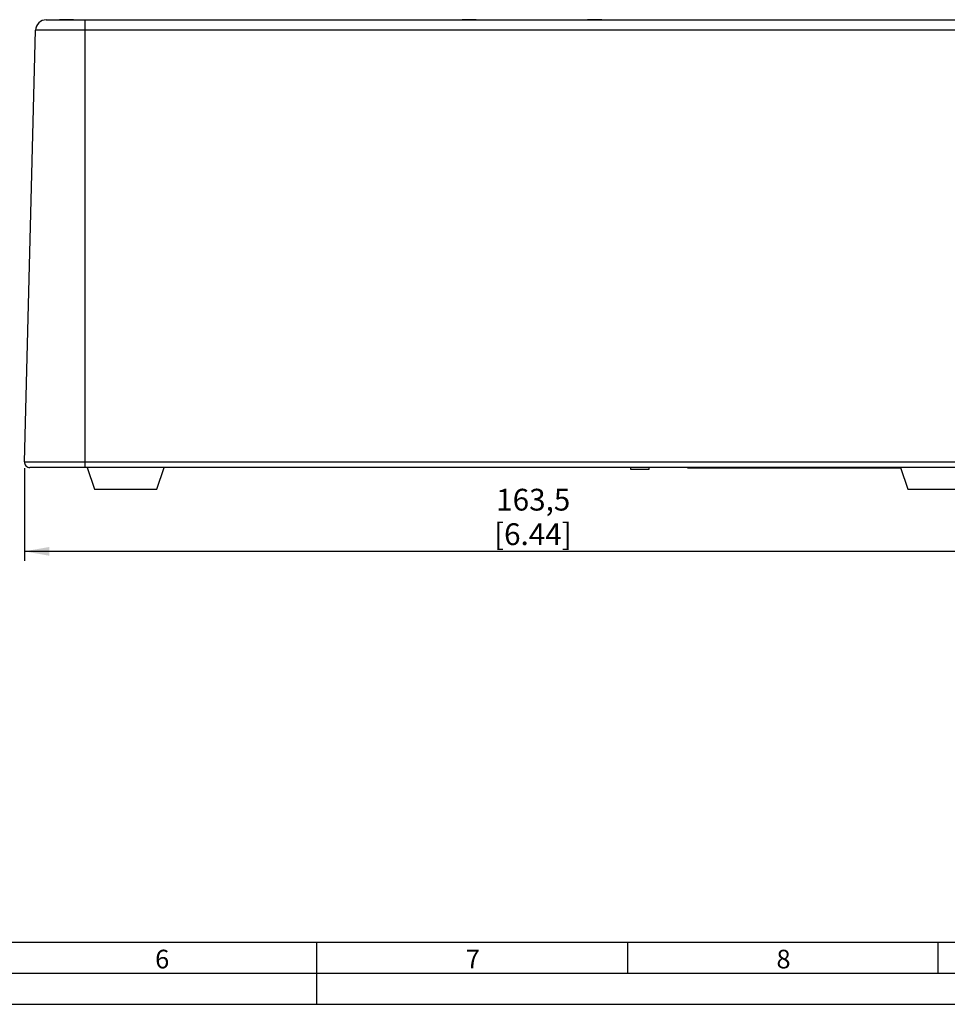
# Model space of a CAD drawing. Extents: x 1 to 595, y 1 to 421.
# Drawn here: x 250 to 399, y 1 to 159 of the extents above; entities that cross this region are included whole.
import ezdxf

# ---------------------------------------------------------------- set-up
doc = ezdxf.new("R2010")
doc.units = 0
doc.layers.get('0').update_dxf_attribs({"linetype": 'CONTINUOUS'})
doc.layers.add('MASSE', color=7, linetype='CONTINUOUS')
doc.layers.add('SCHNITT', color=7, linetype='CONTINUOUS')
doc.styles.add('SLDTEXTSTYLE0', font='TXT', dxfattribs={"width": 0.75})
doc.styles.add('SLDTEXTSTYLE1', font='TXT')
doc.dimstyles.new('SLDDIMSTYLE1', dxfattribs={"dimtxt": 3.5, "dimasz": 4, "dimexe": 0, "dimexo": 0.0625, "dimgap": 0.875, "dimtad": 1, "dimdec": 1, "dimrnd": 1e-09, "dimzin": 12, "dimtxsty": 'SLDTEXTSTYLE0', "dimsah": 1, "dimcen": 0.09, "dimazin": 3, "dimtfac": 1, "dimtdec": 1, "dimtofl": 0, "dimtmove": 0, "dimatfit": 3, "dimtolj": 1, "dimtzin": 12})

# ---------------------------------------------------------------- blocks, each defined once
blk = doc.blocks.new('_D_14')
at = {"color": 7, "linetype": 'CONTINUOUS'}
for p, q in [((250.66, 86.99), (250.66, 72.09)), ((414.18, 86.99), (414.18, 72.09)), ((414.18, 73.59), (250.66, 73.59))]:
    blk.add_line(p, q, dxfattribs=at)
for points in [[(250.66, 73.59), (254.66, 72.89), (254.66, 74.29)], [(414.18, 73.59), (410.18, 74.29), (410.18, 72.89)]]:
    blk.add_solid(points, dxfattribs=at)
at = {"color": 7, "linetype": 'CONTINUOUS', "char_height": 3.5, "attachment_point": 1, "style": 'SLDTEXTSTYLE0'}
for s, insert in [('163,5', (326.6, 83.65)), ('[6.44]', (326.25, 78.1))]:
    blk.add_mtext(s, dxfattribs=dict(at, insert=insert))

msp = doc.modelspace()

# ---------------------------------------------------------------- linework, layer by layer
at = {"color": 7, "linetype": 'CONTINUOUS'}
for p, q in [((254.173, 159.086), (260.417, 159.086)), ((256.231, 159.106), (256.231, 159.086)), ((256.248, 159.106), (256.248, 159.086)), ((256.287, 159.106), (256.287, 159.086)), ((256.555, 159.106), (256.287, 159.106)), ((256.555, 159.106), (256.555, 159.086)), ((256.791, 159.106), (256.555, 159.106)), ((256.791, 159.106), (256.791, 159.086)), ((258.579, 159.106), (256.791, 159.106)), ((258.579, 159.106), (258.579, 159.086)), ((258.6, 159.106), (258.6, 159.086)), ((260.417, 157.431), (260.417, 159.086)), ((260.417, 159.086), (404.417, 159.086)), ((321.08, 159.106), (321.08, 159.086)), ((323.393, 159.106), (321.102, 159.106)), ((321.102, 159.106), (321.102, 159.086)), ((323.393, 159.106), (323.393, 159.086)), ((323.432, 159.106), (323.432, 159.086)), ((323.45, 159.106), (323.45, 159.086)), ((341.231, 159.106), (341.231, 159.086)), ((341.248, 159.106), (341.248, 159.086)), ((341.287, 159.106), (341.287, 159.086)), ((341.555, 159.106), (341.287, 159.106)), ((341.555, 159.106), (341.555, 159.086)), ((341.791, 159.106), (341.555, 159.106)), ((341.791, 159.106), (341.791, 159.086)), ((343.579, 159.106), (341.791, 159.106)), ((343.579, 159.106), (343.579, 159.086)), ((343.6, 159.106), (343.6, 159.086)), ((250.656, 88.01), (252.473, 157.431)), ((260.417, 157.431), (252.473, 157.431)), ((260.417, 88.01), (260.417, 157.431)), ((404.417, 157.431), (260.417, 157.431)), ((250.656, 88.01), (260.417, 88.01)), ((260.417, 87.086), (260.417, 88.01)), ((260.417, 88.01), (404.417, 88.01)), ((260.417, 87.086), (251.555, 87.086)), ((404.417, 87.086), (260.417, 87.086)), ((260.767, 87.086), (261.967, 83.586)), ((271.967, 83.586), (273.167, 87.086)), ((348.217, 87.086), (348.217, 86.836)), ((348.217, 86.836), (351.21, 86.836)), ((351.21, 86.836), (351.217, 86.836)), ((351.217, 86.836), (351.217, 87.086)), ((357.417, 86.986), (357.417, 87.086)), ((357.917, 86.986), (357.417, 86.986)), ((357.917, 86.986), (357.917, 87.086)), ((391.701, 86.986), (357.917, 86.986)), ((391.667, 87.086), (392.867, 83.586)), ((261.967, 83.586), (271.967, 83.586)), ((392.867, 83.586), (402.867, 83.586))]:
    msp.add_line(p, q, dxfattribs=at)
for centre, radius, start, end in [((254.173, 157.386), 1.7, 90, 178.5), ((251.555, 87.986), 0.9, 178.5, 270)]:
    msp.add_arc(centre, radius, start, end, dxfattribs=at)
at = {"layer": 'MASSE'}
for p, q in [((10.705, 10.733), (584.705, 10.733)), ((347.705, 10.733), (347.705, 5.733)), ((397.705, 10.733), (397.705, 5.733)), ((0.705, 0.733), (594.705, 0.733))]:
    msp.add_line(p, q, dxfattribs=at)
at = {"layer": 'SCHNITT'}
for p, q in [((297.705, 0.733), (297.705, 10.733)), ((5.705, 5.733), (589.705, 5.733))]:
    msp.add_line(p, q, dxfattribs=at)

# ---------------------------------------------------------------- texts
at = {"layer": 'MASSE', "char_height": 3, "attachment_point": 1, "style": 'SLDTEXTSTYLE1'}
for s, insert in [('6', (271.705, 9.509)), ('7', (321.705, 9.509)), ('8', (371.705, 9.509))]:
    msp.add_mtext(s, dxfattribs=dict(at, insert=insert))

# ---------------------------------------------------------------- dimensions: what is measured, and where the dimension line sits
at = {"color": 7, "linetype": 'CONTINUOUS'}
dim = msp.add_linear_dim(base=(250.655, 73.586), p1=(414.178, 87.986), p2=(250.655, 87.986), text='<>\\P[6.44]', dimstyle='SLDDIMSTYLE1', dxfattribs=at)
dim.commit()
dim.dimension.update_dxf_attribs({"geometry": '_D_14', "text_midpoint": (332.417, 73.586), "dimtype": 160})

doc.saveas('drawing.dxf')
